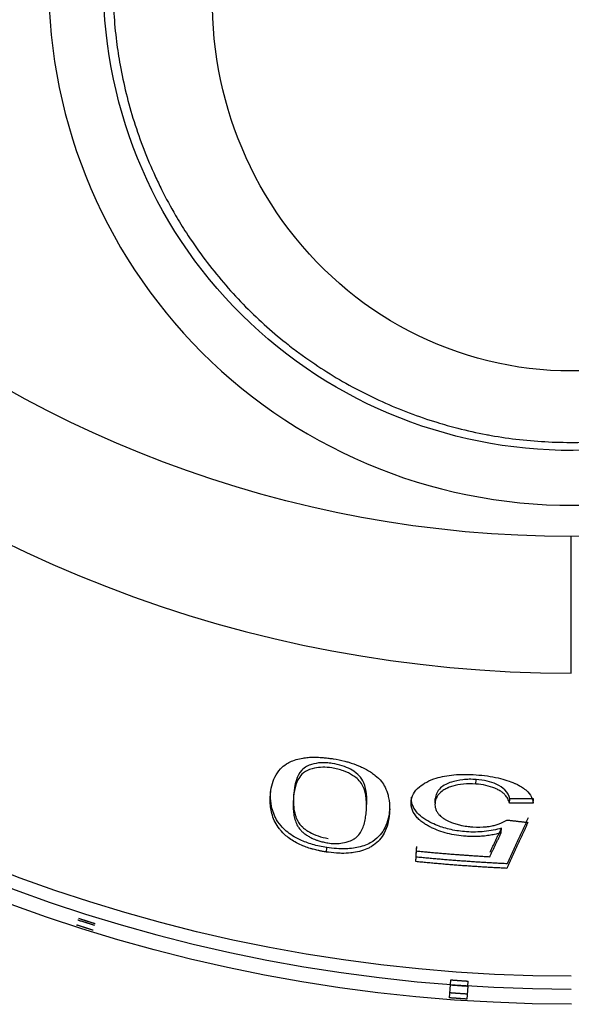
# Model space of a CAD drawing. Units: millimetres. Extents: x 40 to 956, y -969 to 1106.
# Drawn here: x 329 to 340, y 784 to 804 of the extents above; entities that cross this region are included whole.
import ezdxf

# ---------------------------------------------------------------- set-up
doc = ezdxf.new("R2010")
doc.units = ezdxf.units.MM
doc.layers.add('Moffat_Details', color=160, linetype='Continuous')

msp = doc.modelspace()

# ---------------------------------------------------------------- linework, layer by layer
at = {"layer": 'Moffat_Details'}
for p, q in [((338.297, 788.711), (338.303, 788.802)), ((334.174, 788.486), (334.18, 788.578)), ((337, 788.355), (337.007, 788.447)), ((336.1, 788.177), (336.106, 788.269)), ((337.479, 788.325), (337.485, 788.416)), ((338.973, 788.326), (338.98, 788.417)), ((339.451, 788.326), (339.457, 788.417)), ((336.562, 788.12), (336.569, 788.211)), ((338.807, 787.733), (338.813, 787.824)), ((335.3, 787.346), (335.306, 787.438)), ((337.106, 787.368), (337.112, 787.46)), ((337.091, 787.154), (337.106, 787.368)), ((337.091, 787.154), (337.097, 787.245)), ((337.771, 784.42), (337.789, 784.681)), ((337.789, 784.681), (337.796, 784.781)), ((338.138, 784.656), (338.145, 784.756)), ((338.138, 784.656), (338.12, 784.395))]:
    msp.add_line(p, q, dxfattribs=at)
at = {"layer": 'Moffat_Details', "extrusion": (0, 0, -1)}
for centre, radius, start, end in [((-340.21, 816.793), 32.5, 269.9911, 79.7007), ((-340.21, 816.793), 31.938, 269.9918, 79.9374), ((-340.21, 816.793), 23.115, 269.9995, 73.3178), ((-340.21, 816.793), 23.115, 106.6996, 269.9995), ((-340.21, 804.793), 9.388, 266.8057, 359.7928)]:
    msp.add_arc(centre, radius, start, end, dxfattribs=at)
at = {"layer": 'Moffat_Details'}
for centre, radius, start, end in [((340.21, 816.793), 32.196, 99.9289, 270.0082), ((340.21, 816.793), 25.856, 103.407, 270.0005), ((340.21, 804.793), 10.487, 179.8485, 273.1943)]:
    msp.add_arc(centre, radius, start, end, dxfattribs=at)
for points, knots in [([(347.359, 805.284), (347.488, 804.15), (347.225, 801.806), (345.37, 798.869), (342.398, 797.055), (338.898, 796.839), (335.722, 798.273), (333.567, 800.948), (333.031, 803.178), (333.013, 804.291)], [4.537506, 4.537506, 4.537506, 4.537506, 4.874854, 5.212203, 5.549552, 5.886901, 6.22425, 6.561598, 6.888154, 6.888154, 6.888154, 6.888154]), ([(331.012, 804.745), (331.013, 804.555), (331.019, 804.366), (331.031, 804.177), (331.044, 803.988), (331.062, 803.798), (331.086, 803.611), (331.106, 803.453), (331.13, 803.297), (331.158, 803.141), (331.192, 802.951), (331.233, 802.761), (331.279, 802.572), (331.326, 802.382), (331.379, 802.193), (331.438, 802.006), (331.497, 801.818), (331.562, 801.632), (331.632, 801.449), (331.703, 801.266), (331.78, 801.086), (331.862, 800.908), (331.903, 800.818), (331.946, 800.729), (331.99, 800.641), (332.078, 800.466), (332.171, 800.293), (332.27, 800.124), (332.34, 800.005), (332.412, 799.887), (332.487, 799.771), (332.592, 799.609), (332.703, 799.449), (332.819, 799.292), (332.935, 799.135), (333.057, 798.982), (333.183, 798.832), (333.309, 798.682), (333.44, 798.536), (333.576, 798.395), (333.71, 798.254), (333.85, 798.117), (333.993, 797.985), (334.135, 797.855), (334.282, 797.729), (334.431, 797.608), (334.517, 797.539), (334.604, 797.471), (334.692, 797.405), (334.755, 797.358), (334.819, 797.311), (334.884, 797.265), (335.042, 797.153), (335.205, 797.045), (335.371, 796.942), (335.538, 796.839), (335.709, 796.741), (335.884, 796.648), (336.058, 796.555), (336.236, 796.468), (336.416, 796.386), (336.596, 796.305), (336.778, 796.229), (336.963, 796.159), (337.145, 796.09), (337.329, 796.027), (337.515, 795.97), (337.654, 795.927), (337.794, 795.888), (337.934, 795.852), (338.123, 795.804), (338.314, 795.761), (338.506, 795.725), (338.539, 795.719), (338.571, 795.713), (338.604, 795.707), (338.793, 795.674), (338.984, 795.646), (339.176, 795.625), (339.37, 795.603), (339.564, 795.588), (339.759, 795.578), (339.955, 795.569), (340.15, 795.566), (340.346, 795.568), (340.482, 795.571), (340.617, 795.576), (340.753, 795.583)], [-6.898947, -6.898947, -6.898947, -6.898947, -6.854163, -6.854163, -6.854163, -6.809091, -6.809091, -6.809091, -6.771329, -6.771329, -6.771329, -6.724989, -6.724989, -6.724989, -6.678328, -6.678328, -6.678328, -6.631625, -6.631625, -6.631625, -6.585062, -6.585062, -6.585062, -6.561638, -6.561638, -6.561638, -6.514888, -6.514888, -6.514888, -6.481844, -6.481844, -6.481844, -6.435432, -6.435432, -6.435432, -6.388891, -6.388891, -6.388891, -6.342468, -6.342468, -6.342468, -6.296282, -6.296282, -6.296282, -6.250622, -6.250622, -6.250622, -6.224519, -6.224519, -6.224519, -6.205656, -6.205656, -6.205656, -6.159498, -6.159498, -6.159498, -6.113074, -6.113074, -6.113074, -6.066621, -6.066621, -6.066621, -6.020367, -6.020367, -6.020367, -5.97467, -5.97467, -5.97467, -5.940563, -5.940563, -5.940563, -5.894671, -5.894671, -5.894671, -5.886909, -5.886909, -5.886909, -5.841943, -5.841943, -5.841943, -5.79648, -5.79648, -5.79648, -5.750953, -5.750953, -5.750953, -5.719256, -5.719256, -5.719256, -5.719256]), ([(334.174, 788.486), (334.179, 788.552), (334.188, 788.614), (334.201, 788.672), (334.216, 788.737), (334.237, 788.797), (334.264, 788.852), (334.294, 788.912), (334.331, 788.967), (334.376, 789.014), (334.411, 789.051), (334.451, 789.085), (334.497, 789.114), (334.506, 789.12), (334.515, 789.125), (334.524, 789.13), (334.539, 789.139), (334.555, 789.147), (334.571, 789.155), (334.607, 789.173), (334.646, 789.188), (334.689, 789.201), (334.733, 789.214), (334.779, 789.225), (334.83, 789.233), (334.863, 789.238), (334.897, 789.242), (334.934, 789.245), (334.969, 789.248), (335.006, 789.249), (335.046, 789.249), (335.086, 789.25), (335.129, 789.249), (335.176, 789.246), (335.201, 789.244), (335.227, 789.242), (335.256, 789.24), (335.285, 789.237), (335.317, 789.234), (335.35, 789.229), (335.377, 789.226), (335.405, 789.222), (335.434, 789.217)], [0, 0, 0, 0, 0.0449907, 0.0449907, 0.0449907, 0.0899815, 0.0899815, 0.0899815, 0.1349722, 0.1349722, 0.1349722, 0.1648375, 0.1648375, 0.1648375, 0.1705111, 0.1705111, 0.1705111, 0.179963, 0.179963, 0.179963, 0.1969807, 0.1969807, 0.1969807, 0.2139984, 0.2139984, 0.2139984, 0.2249537, 0.2249537, 0.2249537, 0.2362014, 0.2362014, 0.2362014, 0.2474491, 0.2474491, 0.2474491, 0.2555324, 0.2555324, 0.2555324, 0.2636157, 0.2636157, 0.2636157, 0.2699445, 0.2699445, 0.2699445, 0.2699445]), ([(335.434, 789.217), (335.514, 789.205), (335.591, 789.189), (335.667, 789.17), (335.694, 789.163), (335.721, 789.156), (335.748, 789.148), (335.815, 789.128), (335.88, 789.106), (335.943, 789.079), (335.97, 789.068), (335.997, 789.056), (336.023, 789.043), (336.078, 789.017), (336.132, 788.987), (336.183, 788.953), (336.211, 788.935), (336.238, 788.916), (336.264, 788.896), (336.269, 788.892), (336.273, 788.889), (336.278, 788.885), (336.325, 788.848), (336.366, 788.807), (336.403, 788.76), (336.43, 788.725), (336.454, 788.687), (336.475, 788.645), (336.5, 788.597), (336.52, 788.544), (336.535, 788.486), (336.544, 788.452), (336.55, 788.417), (336.556, 788.38), (336.567, 788.301), (336.569, 788.214), (336.562, 788.12)], [0, 0, 0, 0, 0.0241964, 0.0241964, 0.0241964, 0.0329433, 0.0329433, 0.0329433, 0.0560317, 0.0560317, 0.0560317, 0.0658865, 0.0658865, 0.0658865, 0.0872944, 0.0872944, 0.0872944, 0.0988298, 0.0988298, 0.0988298, 0.100584, 0.100584, 0.100584, 0.1183729, 0.1183729, 0.1183729, 0.1317731, 0.1317731, 0.1317731, 0.1526462, 0.1526462, 0.1526462, 0.1647164, 0.1647164, 0.1647164, 0.1976596, 0.1976596, 0.1976596, 0.1976596]), ([(335.407, 789.034), (335.345, 789.044), (335.284, 789.048), (335.165, 789.047), (335.111, 789.041), (334.989, 789.014), (334.929, 788.99), (334.825, 788.931), (334.785, 788.888), (334.677, 788.725), (334.646, 788.56), (334.635, 788.402)], [0, 0, 0, 0, 0.0189939, 0.0189939, 0.0387248, 0.0387248, 0.0686817, 0.0686817, 0.1016607, 0.1016607, 0.1884256, 0.1884256, 0.1884256, 0.1884256]), ([(335.414, 789.125), (335.375, 789.131), (335.337, 789.136), (335.263, 789.14), (335.227, 789.14), (335.119, 789.134), (335.056, 789.121), (334.937, 789.083), (334.866, 789.055), (334.703, 788.88), (334.656, 788.702), (334.641, 788.494)], [-0.4033542, -0.4033542, -0.4033542, -0.4033542, -0.3662355, -0.3662355, -0.3292831, -0.3292831, -0.249599, -0.249599, -0.1534824, -0.1534824, 0, 0, 0, 0]), ([(336.1, 788.177), (336.115, 788.402), (336.088, 788.59), (335.948, 788.803), (335.881, 788.849), (335.773, 788.919), (335.712, 788.95), (335.603, 788.989), (335.565, 789), (335.487, 789.02), (335.447, 789.028), (335.407, 789.034)], [0, 0, 0, 0, 0.1658798, 0.1658798, 0.269368, 0.269368, 0.3649774, 0.3649774, 0.4124153, 0.4124153, 0.4590905, 0.4590905, 0.4590905, 0.4590905]), ([(336.106, 788.269), (336.117, 788.425), (336.11, 788.594), (336.029, 788.785), (335.996, 788.839), (335.936, 788.898), (335.878, 788.954), (335.732, 789.034), (335.676, 789.058), (335.55, 789.099), (335.483, 789.115), (335.414, 789.125)], [-0.6388366, -0.6388366, -0.6388366, -0.6388366, -0.2368174, -0.2368174, -0.0838927, -0.0838927, -0.0420549, -0.0420549, -0.0211451, -0.0211451, 0, 0, 0, 0]), ([(337, 788.355), (337.008, 788.464), (337.057, 788.566), (337.246, 788.722), (337.362, 788.785), (337.608, 788.862), (337.725, 788.884), (338.001, 788.907), (338.151, 788.906), (338.303, 788.896)], [0, 0, 0, 0, 0.0801135, 0.0801135, 0.1394282, 0.1394282, 0.1825418, 0.1825418, 0.228401, 0.228401, 0.228401, 0.228401]), ([(338.303, 788.896), (338.456, 788.885), (338.605, 788.866), (338.745, 788.834), (338.871, 788.805), (338.982, 788.768), (339.079, 788.725), (339.087, 788.722), (339.094, 788.718), (339.102, 788.715), (339.123, 788.705), (339.146, 788.693), (339.169, 788.681), (339.197, 788.665), (339.227, 788.647), (339.255, 788.626), (339.285, 788.605), (339.314, 788.58), (339.34, 788.553), (339.383, 788.508), (339.412, 788.461), (339.429, 788.414), (339.44, 788.385), (339.447, 788.355), (339.451, 788.326)], [0, 0, 0, 0, 0.0460972, 0.0460972, 0.0460972, 0.0877448, 0.0877448, 0.0877448, 0.0908502, 0.0908502, 0.0908502, 0.0997241, 0.0997241, 0.0997241, 0.1109354, 0.1109354, 0.1109354, 0.1227876, 0.1227876, 0.1227876, 0.1424328, 0.1424328, 0.1424328, 0.1545171, 0.1545171, 0.1545171, 0.1545171]), ([(338.297, 788.711), (338.212, 788.716), (338.129, 788.716), (338.05, 788.709), (337.971, 788.701), (337.9, 788.687), (337.836, 788.669), (337.821, 788.664), (337.805, 788.659), (337.788, 788.653), (337.773, 788.648), (337.758, 788.642), (337.743, 788.636), (337.74, 788.635), (337.737, 788.634), (337.734, 788.633), (337.708, 788.622), (337.681, 788.609), (337.655, 788.593), (337.643, 788.586), (337.63, 788.578), (337.619, 788.569), (337.573, 788.536), (337.541, 788.5), (337.519, 788.462), (337.494, 788.418), (337.482, 788.372), (337.479, 788.325)], [0, 0, 0, 0, 0.0255506, 0.0255506, 0.0255506, 0.0510802, 0.0510802, 0.0510802, 0.0571617, 0.0571617, 0.0571617, 0.0622914, 0.0622914, 0.0622914, 0.0632432, 0.0632432, 0.0632432, 0.0718419, 0.0718419, 0.0718419, 0.0759711, 0.0759711, 0.0759711, 0.0918203, 0.0918203, 0.0918203, 0.1099426, 0.1099426, 0.1099426, 0.1099426]), ([(338.303, 788.802), (338.257, 788.805), (338.212, 788.806), (338.123, 788.805), (338.081, 788.803), (337.951, 788.789), (337.874, 788.771), (337.73, 788.723), (337.651, 788.688), (337.519, 788.568), (337.491, 788.492), (337.485, 788.416)], [-0.1861542, -0.1861542, -0.1861542, -0.1861542, -0.1659269, -0.1659269, -0.1460521, -0.1460521, -0.1036621, -0.1036621, -0.0558587, -0.0558587, 0, 0, 0, 0]), ([(338.973, 788.326), (338.966, 788.357), (338.954, 788.388), (338.937, 788.42), (338.923, 788.445), (338.905, 788.47), (338.883, 788.494), (338.875, 788.503), (338.866, 788.511), (338.858, 788.519), (338.852, 788.524), (338.845, 788.53), (338.838, 788.536), (338.83, 788.542), (338.822, 788.548), (338.812, 788.555), (338.803, 788.562), (338.792, 788.569), (338.78, 788.576), (338.769, 788.583), (338.756, 788.59), (338.742, 788.597), (338.73, 788.603), (338.718, 788.609), (338.705, 788.615), (338.696, 788.619), (338.687, 788.623), (338.677, 788.627), (338.624, 788.649), (338.565, 788.668), (338.499, 788.682), (338.434, 788.697), (338.367, 788.706), (338.297, 788.711)], [0, 0, 0, 0, 0.0225778, 0.0225778, 0.0225778, 0.04080048, 0.04080048, 0.04080048, 0.04712454, 0.04712454, 0.04712454, 0.05116955, 0.05116955, 0.05116955, 0.05519574, 0.05519574, 0.05519574, 0.05919164, 0.05919164, 0.05919164, 0.06310162, 0.06310162, 0.06310162, 0.06622295, 0.06622295, 0.06622295, 0.06830342, 0.06830342, 0.06830342, 0.0797377, 0.0797377, 0.0797377, 0.0909545, 0.0909545, 0.0909545, 0.0909545]), ([(338.98, 788.417), (338.965, 788.475), (338.937, 788.536), (338.839, 788.637), (338.782, 788.674), (338.654, 788.732), (338.592, 788.753), (338.453, 788.786), (338.379, 788.797), (338.303, 788.802)], [-0.1158532, -0.1158532, -0.1158532, -0.1158532, -0.0772805, -0.0772805, -0.046038, -0.046038, -0.0229478, -0.0229478, 0, 0, 0, 0]), ([(334.486, 787.674), (334.441, 787.712), (334.402, 787.753), (334.368, 787.795), (334.364, 787.8), (334.359, 787.805), (334.355, 787.81), (334.322, 787.854), (334.293, 787.9), (334.269, 787.947), (334.247, 787.991), (334.228, 788.037), (334.214, 788.084), (334.2, 788.129), (334.19, 788.175), (334.183, 788.222), (334.176, 788.266), (334.172, 788.311), (334.171, 788.357), (334.17, 788.399), (334.171, 788.442), (334.174, 788.486)], [0, 0, 0, 0, 0.0272319, 0.0272319, 0.0272319, 0.030593, 0.030593, 0.030593, 0.061186, 0.061186, 0.061186, 0.091779, 0.091779, 0.091779, 0.122372, 0.122372, 0.122372, 0.152965, 0.152965, 0.152965, 0.1835581, 0.1835581, 0.1835581, 0.1835581]), ([(334.493, 787.765), (334.453, 787.799), (334.418, 787.834), (334.388, 787.87), (334.341, 787.925), (334.304, 787.982), (334.276, 788.037), (334.263, 788.064), (334.251, 788.091), (334.241, 788.118), (334.222, 788.166), (334.208, 788.215), (334.198, 788.263), (334.183, 788.338), (334.177, 788.412), (334.177, 788.484), (334.177, 788.516), (334.178, 788.547), (334.18, 788.578)], [-0.1838914, -0.1838914, -0.1838914, -0.1838914, -0.1606342, -0.1606342, -0.1606342, -0.1241972, -0.1241972, -0.1241972, -0.106109, -0.106109, -0.106109, -0.0730114, -0.0730114, -0.0730114, -0.0224736, -0.0224736, -0.0224736, 0, 0, 0, 0]), ([(338.108, 787.753), (338.003, 787.76), (337.9, 787.774), (337.702, 787.817), (337.611, 787.845), (337.431, 787.916), (337.313, 787.973), (337.171, 788.081), (337.134, 788.117), (337.025, 788.252), (337, 788.351), (337.007, 788.447)], [-0.2490639, -0.2490639, -0.2490639, -0.2490639, -0.2009043, -0.2009043, -0.1524395, -0.1524395, -0.0968818, -0.0968818, -0.0702697, -0.0702697, 0, 0, 0, 0]), ([(334.635, 788.402), (334.632, 788.355), (334.63, 788.311), (334.631, 788.268), (334.631, 788.224), (334.634, 788.181), (334.638, 788.141), (334.643, 788.1), (334.65, 788.061), (334.659, 788.024), (334.669, 787.987), (334.681, 787.952), (334.695, 787.919), (334.703, 787.902), (334.711, 787.886), (334.72, 787.871), (334.725, 787.862), (334.731, 787.852), (334.736, 787.843), (334.749, 787.824), (334.763, 787.806), (334.779, 787.789), (334.786, 787.781), (334.793, 787.774), (334.801, 787.766), (334.817, 787.751), (334.835, 787.736), (334.854, 787.721), (334.873, 787.705), (334.894, 787.691), (334.917, 787.676), (334.938, 787.663), (334.96, 787.65), (334.984, 787.637), (335.014, 787.621), (335.047, 787.606), (335.083, 787.592), (335.102, 787.585), (335.123, 787.578), (335.144, 787.571), (335.171, 787.563), (335.2, 787.555), (335.231, 787.548), (335.262, 787.541), (335.295, 787.534), (335.33, 787.529)], [0, 0, 0, 0, 0.0335401, 0.0335401, 0.0335401, 0.0670802, 0.0670802, 0.0670802, 0.1006204, 0.1006204, 0.1006204, 0.1341605, 0.1341605, 0.1341605, 0.1509305, 0.1509305, 0.1509305, 0.1593156, 0.1593156, 0.1593156, 0.1677006, 0.1677006, 0.1677006, 0.1701287, 0.1701287, 0.1701287, 0.175057, 0.175057, 0.175057, 0.1799852, 0.1799852, 0.1799852, 0.1844706, 0.1844706, 0.1844706, 0.1899092, 0.1899092, 0.1899092, 0.1928557, 0.1928557, 0.1928557, 0.1970854, 0.1970854, 0.1970854, 0.2012407, 0.2012407, 0.2012407, 0.2012407]), ([(334.637, 788.404), (334.637, 788.397), (334.637, 788.391), (334.637, 788.384), (334.637, 788.342), (334.638, 788.299), (334.642, 788.257), (334.647, 788.201), (334.657, 788.146), (334.672, 788.094), (334.678, 788.072), (334.685, 788.05), (334.694, 788.03), (334.703, 788.007), (334.713, 787.985), (334.726, 787.963), (334.742, 787.935), (334.761, 787.907), (334.785, 787.881), (334.788, 787.878), (334.791, 787.874), (334.795, 787.87), (334.797, 787.869), (334.799, 787.866), (334.802, 787.863), (334.804, 787.862), (334.806, 787.86), (334.808, 787.858), (334.813, 787.853), (334.819, 787.847), (334.826, 787.841), (334.836, 787.833), (334.847, 787.823), (334.86, 787.812), (334.874, 787.802), (334.889, 787.791), (334.906, 787.779), (334.92, 787.769), (334.935, 787.76), (334.951, 787.75), (334.955, 787.748), (334.959, 787.746), (334.963, 787.743), (335.013, 787.715), (335.069, 787.69), (335.132, 787.669), (335.197, 787.647), (335.265, 787.631), (335.336, 787.621)], [-0.5069889, -0.5069889, -0.5069889, -0.5069889, -0.492671, -0.492671, -0.492671, -0.3987739, -0.3987739, -0.3987739, -0.2741452, -0.2741452, -0.2741452, -0.2218522, -0.2218522, -0.2218522, -0.1663113, -0.1663113, -0.1663113, -0.0948001, -0.0948001, -0.0948001, -0.0846478, -0.0846478, -0.0846478, -0.0795323, -0.0795323, -0.0795323, -0.0767739, -0.0767739, -0.0767739, -0.0699014, -0.0699014, -0.0699014, -0.0608678, -0.0608678, -0.0608678, -0.0518266, -0.0518266, -0.0518266, -0.0445255, -0.0445255, -0.0445255, -0.0427855, -0.0427855, -0.0427855, -0.0215708, -0.0215708, -0.0215708, 0, 0, 0, 0]), ([(338.101, 787.662), (337.97, 787.671), (337.845, 787.691), (337.726, 787.721), (337.607, 787.751), (337.503, 787.79), (337.411, 787.835), (337.388, 787.846), (337.365, 787.858), (337.342, 787.871), (337.332, 787.877), (337.321, 787.883), (337.311, 787.889), (337.284, 787.904), (337.258, 787.921), (337.233, 787.939), (337.206, 787.958), (337.181, 787.978), (337.157, 788), (337.145, 788.011), (337.133, 788.023), (337.122, 788.035), (337.076, 788.084), (337.045, 788.135), (337.025, 788.185), (337.003, 788.243), (336.997, 788.3), (337, 788.355)], [0, 0, 0, 0, 0.0393824, 0.0393824, 0.0393824, 0.0783888, 0.0783888, 0.0783888, 0.0880491, 0.0880491, 0.0880491, 0.0922984, 0.0922984, 0.0922984, 0.1031935, 0.1031935, 0.1031935, 0.1144744, 0.1144744, 0.1144744, 0.1202551, 0.1202551, 0.1202551, 0.1440123, 0.1440123, 0.1440123, 0.1710222, 0.1710222, 0.1710222, 0.1710222]), ([(337.479, 788.325), (337.476, 788.286), (337.48, 788.249), (337.492, 788.213), (337.498, 788.193), (337.507, 788.173), (337.519, 788.153), (337.529, 788.136), (337.542, 788.118), (337.557, 788.101), (337.567, 788.09), (337.578, 788.079), (337.591, 788.067), (337.597, 788.062), (337.603, 788.056), (337.61, 788.051), (337.617, 788.045), (337.625, 788.039), (337.635, 788.032), (337.644, 788.025), (337.655, 788.018), (337.668, 788.011), (337.67, 788.009), (337.672, 788.008), (337.674, 788.007), (337.677, 788.005), (337.68, 788.003), (337.683, 788.001), (337.701, 787.991), (337.719, 787.981), (337.736, 787.973), (337.754, 787.964), (337.77, 787.956), (337.786, 787.95), (337.801, 787.943), (337.816, 787.938), (337.829, 787.933), (337.86, 787.921), (337.89, 787.911), (337.921, 787.903), (337.952, 787.894), (337.982, 787.887), (338.012, 787.881), (338.016, 787.88), (338.019, 787.879), (338.023, 787.878), (338.063, 787.87), (338.104, 787.864), (338.145, 787.859), (338.177, 787.855), (338.208, 787.852), (338.24, 787.85)], [0, 0, 0, 0, 0.0269299, 0.0269299, 0.0269299, 0.0414593, 0.0414593, 0.0414593, 0.0538597, 0.0538597, 0.0538597, 0.0632628, 0.0632628, 0.0632628, 0.0673247, 0.0673247, 0.0673247, 0.0735664, 0.0735664, 0.0735664, 0.0798081, 0.0798081, 0.0798081, 0.0807896, 0.0807896, 0.0807896, 0.0822663, 0.0822663, 0.0822663, 0.0909688, 0.0909688, 0.0909688, 0.0996714, 0.0996714, 0.0996714, 0.1077195, 0.1077195, 0.1077195, 0.120422, 0.120422, 0.120422, 0.1331245, 0.1331245, 0.1331245, 0.1346494, 0.1346494, 0.1346494, 0.1497953, 0.1497953, 0.1497953, 0.1615792, 0.1615792, 0.1615792, 0.1615792]), ([(336.562, 788.12), (336.557, 788.046), (336.547, 787.977), (336.53, 787.914), (336.513, 787.845), (336.489, 787.783), (336.459, 787.728), (336.432, 787.677), (336.401, 787.631), (336.365, 787.591), (336.358, 787.583), (336.351, 787.575), (336.343, 787.567), (336.303, 787.526), (336.258, 787.491), (336.21, 787.461), (336.19, 787.448), (336.169, 787.437), (336.148, 787.426), (336.102, 787.403), (336.053, 787.384), (336.002, 787.369), (335.951, 787.354), (335.898, 787.342), (335.844, 787.334), (335.825, 787.332), (335.807, 787.33), (335.789, 787.328), (335.728, 787.321), (335.665, 787.319), (335.601, 787.32), (335.585, 787.32), (335.568, 787.321), (335.552, 787.321), (335.482, 787.324), (335.411, 787.331), (335.338, 787.341), (335.325, 787.343), (335.312, 787.344), (335.3, 787.346)], [0, 0, 0, 0, 0.0525286, 0.0525286, 0.0525286, 0.1050572, 0.1050572, 0.1050572, 0.1486995, 0.1486995, 0.1486995, 0.1575858, 0.1575858, 0.1575858, 0.1948666, 0.1948666, 0.1948666, 0.2101144, 0.2101144, 0.2101144, 0.2326329, 0.2326329, 0.2326329, 0.2551514, 0.2551514, 0.2551514, 0.262643, 0.262643, 0.262643, 0.2836495, 0.2836495, 0.2836495, 0.2889073, 0.2889073, 0.2889073, 0.311282, 0.311282, 0.311282, 0.3151716, 0.3151716, 0.3151716, 0.3151716]), ([(336.569, 788.211), (336.56, 788.084), (336.533, 787.951), (336.424, 787.736), (336.349, 787.638), (336.163, 787.517), (336.08, 787.478), (335.89, 787.429), (335.794, 787.415), (335.564, 787.408), (335.436, 787.418), (335.306, 787.438)], [-0.287504, -0.287504, -0.287504, -0.287504, -0.1930934, -0.1930934, -0.1173811, -0.1173811, -0.0745375, -0.0745375, -0.0394554, -0.0394554, 0, 0, 0, 0]), ([(335.33, 787.529), (335.375, 787.522), (335.42, 787.518), (335.464, 787.517), (335.506, 787.516), (335.547, 787.518), (335.588, 787.523), (335.637, 787.529), (335.685, 787.539), (335.732, 787.555), (335.748, 787.56), (335.764, 787.566), (335.779, 787.573), (335.798, 787.581), (335.817, 787.59), (335.835, 787.599), (335.842, 787.603), (335.847, 787.606), (335.853, 787.609), (335.855, 787.611), (335.858, 787.612), (335.86, 787.613), (335.869, 787.619), (335.878, 787.625), (335.886, 787.631), (335.916, 787.654), (335.944, 787.683), (335.969, 787.717), (335.989, 787.746), (336.008, 787.78), (336.024, 787.818), (336.039, 787.852), (336.051, 787.89), (336.062, 787.931), (336.072, 787.969), (336.08, 788.01), (336.086, 788.053), (336.092, 788.092), (336.097, 788.134), (336.1, 788.177)], [0, 0, 0, 0, 0.0138481, 0.0138481, 0.0138481, 0.0276961, 0.0276961, 0.0276961, 0.0482412, 0.0482412, 0.0482412, 0.0553923, 0.0553923, 0.0553923, 0.0692404, 0.0692404, 0.0692404, 0.0786064, 0.0786064, 0.0786064, 0.0830884, 0.0830884, 0.0830884, 0.1107846, 0.1107846, 0.1107846, 0.2215692, 0.2215692, 0.2215692, 0.3323538, 0.3323538, 0.3323538, 0.4431384, 0.4431384, 0.4431384, 0.553923, 0.553923, 0.553923, 0.6647076, 0.6647076, 0.6647076, 0.6647076]), ([(338.24, 787.85), (338.333, 787.844), (338.422, 787.845), (338.509, 787.855), (338.526, 787.857), (338.544, 787.859), (338.564, 787.862), (338.58, 787.864), (338.598, 787.867), (338.616, 787.871), (338.619, 787.871), (338.623, 787.872), (338.626, 787.873), (338.652, 787.878), (338.679, 787.884), (338.707, 787.892), (338.721, 787.896), (338.735, 787.9), (338.749, 787.905), (338.818, 787.928), (338.874, 787.957), (338.919, 787.989)], [0, 0, 0, 0, 0.02785297, 0.02785297, 0.02785297, 0.0332673, 0.0332673, 0.0332673, 0.03779062, 0.03779062, 0.03779062, 0.03868163, 0.03868163, 0.03868163, 0.04510536, 0.04510536, 0.04510536, 0.04845157, 0.04845157, 0.04845157, 0.06468812, 0.06468812, 0.06468812, 0.06468812]), ([(335.3, 787.346), (335.272, 787.351), (335.246, 787.355), (335.222, 787.359), (335.199, 787.363), (335.177, 787.368), (335.157, 787.372), (335.15, 787.373), (335.142, 787.375), (335.135, 787.377), (335.1, 787.384), (335.067, 787.393), (335.036, 787.401), (335.015, 787.407), (334.995, 787.412), (334.976, 787.418), (334.936, 787.43), (334.899, 787.443), (334.865, 787.456), (334.852, 787.461), (334.84, 787.466), (334.828, 787.471), (334.785, 787.488), (334.746, 787.507), (334.709, 787.526), (334.705, 787.528), (334.7, 787.53), (334.696, 787.533), (334.655, 787.555), (334.617, 787.578), (334.582, 787.601), (334.548, 787.625), (334.516, 787.649), (334.486, 787.674)], [0, 0, 0, 0, 0.0070608, 0.0070608, 0.0070608, 0.0141215, 0.0141215, 0.0141215, 0.0169047, 0.0169047, 0.0169047, 0.0269341, 0.0269341, 0.0269341, 0.0338094, 0.0338094, 0.0338094, 0.0462184, 0.0462184, 0.0462184, 0.0507141, 0.0507141, 0.0507141, 0.0657703, 0.0657703, 0.0657703, 0.0676188, 0.0676188, 0.0676188, 0.0845235, 0.0845235, 0.0845235, 0.1014282, 0.1014282, 0.1014282, 0.1014282]), ([(335.306, 787.438), (335.208, 787.453), (335.112, 787.473), (335.019, 787.499), (334.93, 787.525), (334.847, 787.555), (334.772, 787.59), (334.658, 787.643), (334.567, 787.703), (334.493, 787.765)], [-0.1013442, -0.1013442, -0.1013442, -0.1013442, -0.0716186, -0.0716186, -0.0716186, -0.0430979, -0.0430979, -0.0430979, 0, 0, 0, 0]), ([(338.807, 787.733), (338.772, 787.723), (338.737, 787.714), (338.703, 787.706), (338.666, 787.697), (338.629, 787.69), (338.592, 787.684), (338.553, 787.677), (338.514, 787.672), (338.475, 787.668), (338.435, 787.663), (338.394, 787.66), (338.354, 787.658), (338.312, 787.656), (338.27, 787.656), (338.229, 787.656), (338.186, 787.657), (338.144, 787.659), (338.101, 787.662)], [0, 0, 0, 0, 0.01291618, 0.01291618, 0.01291618, 0.02583236, 0.02583236, 0.02583236, 0.03874855, 0.03874855, 0.03874855, 0.05166473, 0.05166473, 0.05166473, 0.06458091, 0.06458091, 0.06458091, 0.07749709, 0.07749709, 0.07749709, 0.07749709]), ([(338.813, 787.824), (338.708, 787.794), (338.593, 787.77), (338.468, 787.757), (338.352, 787.746), (338.232, 787.744), (338.108, 787.753)], [-0.07750749, -0.07750749, -0.07750749, -0.07750749, -0.03723796, -0.03723796, -0.03723796, 0, 0, 0, 0])]:
    msp.add_open_spline(points, degree=3, knots=knots, dxfattribs=at)
for points, weights in [([(340.21, 790.937), (340.21, 791.73), (340.21, 793.678)], [0.882873420658, 0.788026152053, 1]), ([(339.451, 788.326), (339.212, 788.324), (338.973, 788.326)], [1, 0.999976674712, 1]), ([(339.457, 788.417), (339.218, 788.416), (338.98, 788.417)], [1, 0.999976524237, 1]), ([(339.35, 788.034), (339.142, 787.579), (338.927, 787.111)], [1.00255203317, 1.00251761528, 1.0022491694]), ([(338.919, 787.989), (339.131, 787.964), (339.344, 787.942)], [1, 0.999981743557, 1]), ([(339.344, 787.942), (339.135, 787.487), (338.92, 787.019)], [1, 1.00011822192, 1.00000440659]), ([(338.578, 787.253), (338.693, 787.494), (338.807, 787.733)], [1.00000229891, 1.00003260967, 1]), ([(338.584, 787.344), (338.7, 787.586), (338.813, 787.824)], [1.00233280495, 1.00244413919, 1.00249201293]), ([(337.097, 787.245), (337.104, 787.353), (337.112, 787.46)], [1.00247769516, 1.0025443083, 1.00259771223]), ([(338.927, 787.111), (338.01, 787.154), (337.097, 787.245)], [1, 0.999680925714, 1]), ([(337.106, 787.368), (337.841, 787.295), (338.578, 787.253)], [1, 0.999791540724, 1]), ([(338.92, 787.019), (338.004, 787.063), (337.091, 787.154)], [1, 0.99968287937, 1]), ([(330.614, 785.778), (330.447, 785.83), (330.281, 785.884)], [1, 0.999985471659, 1]), ([(330.645, 785.874), (330.477, 785.925), (330.311, 785.979)], [1, 0.999985381728, 1]), ([(330.323, 786.017), (330.489, 785.963), (330.656, 785.911)], [1, 0.999985345867, 1]), ([(337.789, 784.681), (337.963, 784.668), (338.138, 784.656)], [1, 0.999985234453, 1]), ([(337.796, 784.781), (337.97, 784.767), (338.145, 784.756)], [1, 0.999985142308, 1]), ([(338.127, 784.495), (337.952, 784.506), (337.778, 784.519)], [1, 0.999985381728, 1]), ([(338.12, 784.395), (337.945, 784.407), (337.771, 784.42)], [1, 0.999985471659, 1])]:
    msp.add_rational_spline(points, weights, degree=2, dxfattribs=at)

doc.saveas('drawing.dxf')
